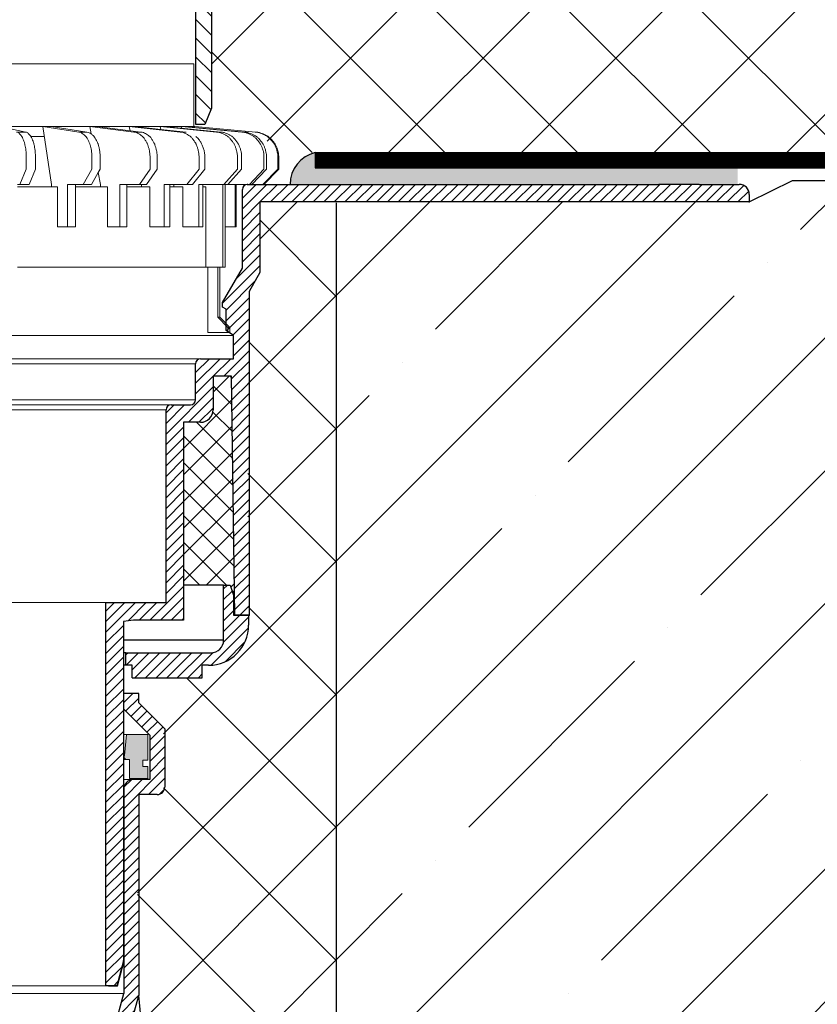
# Model space of a CAD drawing. Units: inches. Extents: x 0 to 2113, y 0 to 1485.
# Drawn here: x 653 to 812, y 734 to 930 of the extents above; entities that cross this region are included whole.
import ezdxf

# ---------------------------------------------------------------- set-up
doc = ezdxf.new("R2010")
doc.units = ezdxf.units.IN
doc.header["$MEASUREMENT"] = 0
doc.linetypes.add('ACAD_ISO03W100', pattern=[30, 12, -18])
doc.linetypes.add('ACAD_ISO04W100', pattern=[30, 24, -3, 0, -3])
for name, color, linetype, lineweight in [('вспомогательный', 140, 'Continuous', 20), ('Основной', 7, 'Continuous', 30), ('штриховка', 251, 'Continuous', 0)]:
    doc.layers.add(name, color=color, linetype=linetype, lineweight=lineweight)

# ---------------------------------------------------------------- blocks, each defined once
blk = doc.blocks.new('дренаж.кольцоHL160')
at = {"layer": 'вспомогательный', "ltscale": 0.5}
blk.add_line((2275, 6904.33), (2205.83, 6904.33), dxfattribs=at)
at = {"layer": 'вспомогательный', "linetype": 'Continuous'}
for p, q in [((2244.66, 6904.33), (2235.95, 6904.33)), ((2235.95, 6904.33), (2241.22, 6903.24)), ((2239.4, 6903.24), (2241.22, 6903.24)), ((2244.66, 6904.33), (2246.38, 6892.81)), ((2244.66, 6904.33), (2251.8, 6903.24)), ((2244.66, 6904.33), (2246.3, 6904.33)), ((2246.3, 6904.33), (2253.44, 6903.24)), ((2254, 6904.33), (2246.3, 6904.33)), ((2251.8, 6903.24), (2253.44, 6903.24)), ((2254, 6904.33), (2262.81, 6903.24)), ((2254, 6904.33), (2255.42, 6904.33)), ((2254, 6904.33), (2254.26, 6902.9)), ((2255.42, 6904.33), (2264.22, 6903.24)), ((2261.88, 6904.33), (2255.42, 6904.33)), ((2261.88, 6904.33), (2272.08, 6903.24)), ((2261.88, 6904.33), (2263.03, 6904.33)), ((2261.88, 6904.33), (2262.05, 6903.51)), ((2262.81, 6903.24), (2264.22, 6903.24)), ((2263.03, 6904.33), (2268.18, 6903.78)), ((2268.05, 6904.33), (2263.03, 6904.33)), ((2268.05, 6904.33), (2279.34, 6903.24)), ((2268.05, 6904.33), (2268.9, 6904.33)), ((2268.05, 6904.33), (2268.18, 6903.78)), ((2268.18, 6903.78), (2273.23, 6903.24)), ((2268.9, 6904.33), (2280.19, 6903.24)), ((2272.34, 6904.33), (2268.9, 6904.33)), ((2272.08, 6903.24), (2273.23, 6903.24)), ((2272.34, 6904.33), (2284.37, 6903.24)), ((2272.34, 6904.33), (2272.85, 6904.33)), ((2272.34, 6904.33), (2272.42, 6903.99)), ((2272.85, 6904.33), (2284.89, 6903.24)), ((2274.6, 6904.33), (2272.85, 6904.33)), ((2275, 6904.33), (2287.18, 6903.24)), ((2244.96, 6902.33), (2242.26, 6902.33)), ((2241.33, 6895.82), (2241.33, 6898.25)), ((2243.15, 6895.82), (2243.15, 6898.25)), ((2254.42, 6895.82), (2254.42, 6898.25)), ((2256.07, 6895.82), (2256.07, 6898.25)), ((2266.04, 6895.82), (2266.04, 6898.25)), ((2267.46, 6895.82), (2267.46, 6898.25)), ((2275.83, 6895.82), (2275.83, 6898.25)), ((2276.97, 6895.82), (2276.97, 6898.25)), ((2283.49, 6895.82), (2283.49, 6898.25)), ((2284.33, 6895.82), (2284.33, 6898.25)), ((2288.78, 6895.82), (2288.78, 6898.25)), ((2289.3, 6895.82), (2289.3, 6898.25)), ((2291.56, 6895.82), (2291.56, 6898.25)), ((2291.74, 6895.82), (2291.74, 6898.25)), ((2241.33, 6895.82), (2240.06, 6892.81)), ((2243.15, 6895.82), (2241.88, 6892.81)), ((2254.42, 6895.82), (2252.7, 6892.81)), ((2256.07, 6895.82), (2255.69, 6895.16)), ((2266.04, 6895.82), (2263.91, 6892.81)), ((2267.46, 6895.82), (2265.33, 6892.81)), ((2275.83, 6895.82), (2273.36, 6892.81)), ((2276.97, 6895.82), (2274.51, 6892.81)), ((2283.49, 6895.82), (2280.76, 6892.81)), ((2284.33, 6895.82), (2281.61, 6892.81)), ((2288.78, 6895.82), (2285.88, 6892.81)), ((2289.3, 6895.82), (2286.4, 6892.81)), ((2291.56, 6895.82), (2288.57, 6892.81)), ((2291.74, 6895.82), (2288.75, 6892.81)), ((2291.56, 6895.82), (2291.74, 6895.82)), ((2255.69, 6895.16), (2254.34, 6892.81)), ((2255.69, 6895.16), (2256.12, 6892.81)), ((2239.55, 6892.81), (2240.06, 6892.81)), ((2246.38, 6892.31), (2239.55, 6892.31)), ((2241.88, 6892.81), (2240.06, 6892.81)), ((2246.38, 6892.31), (2246.38, 6892.81)), ((2247.53, 6892.31), (2246.38, 6892.31)), ((2247.53, 6884.3), (2247.53, 6892.31)), ((2249.54, 6884.3), (2249.54, 6892.81)), ((2249.54, 6892.81), (2251.18, 6892.81)), ((2251.18, 6884.3), (2251.18, 6892.81)), ((2251.18, 6892.81), (2252.7, 6892.81)), ((2256.12, 6892.31), (2251.18, 6892.31)), ((2254.34, 6892.81), (2252.7, 6892.81)), ((2256.12, 6892.31), (2256.12, 6892.81)), ((2257.54, 6892.31), (2256.12, 6892.31)), ((2257.54, 6884.3), (2257.54, 6892.31)), ((2260.02, 6884.3), (2260.02, 6892.81)), ((2260.02, 6892.81), (2261.44, 6892.81)), ((2261.44, 6884.3), (2261.44, 6892.81)), ((2261.44, 6892.81), (2263.91, 6892.81)), ((2264.34, 6892.31), (2261.44, 6892.31)), ((2264.34, 6892.81), (2263.91, 6892.81)), ((2264.34, 6892.31), (2264.34, 6892.81)), ((2265.33, 6892.81), (2264.34, 6892.81)), ((2265.97, 6892.31), (2264.34, 6892.31)), ((2265.97, 6884.3), (2265.97, 6892.31)), ((2268.85, 6884.3), (2268.85, 6892.81)), ((2268.85, 6892.81), (2270, 6892.81)), ((2270, 6892.31), (2270, 6892.81)), ((2270, 6892.81), (2270.78, 6892.81)), ((2270, 6884.3), (2270, 6892.31)), ((2270.78, 6892.31), (2270, 6892.31)), ((2270.78, 6892.81), (2273.36, 6892.81)), ((2270.78, 6892.31), (2270.78, 6892.81)), ((2272.58, 6892.31), (2270.78, 6892.31)), ((2272.58, 6884.3), (2272.58, 6892.31)), ((2274.51, 6892.81), (2273.36, 6892.81)), ((2275.77, 6884.3), (2275.77, 6892.81)), ((2275.77, 6892.81), (2276.62, 6892.81)), ((2276.62, 6892.81), (2280.56, 6892.81)), ((2276.62, 6892.31), (2276.62, 6892.81)), ((2276.62, 6884.3), (2276.62, 6892.31)), ((2277.17, 6892.31), (2276.62, 6892.31)), ((2277.17, 6876.28), (2277.17, 6892.31)), ((2280.56, 6876.28), (2280.56, 6892.81)), ((2280.56, 6892.81), (2280.76, 6892.81)), ((2280.76, 6892.81), (2281.08, 6892.81)), ((2281.08, 6884.3), (2281.08, 6892.81)), ((2281.08, 6892.81), (2281.61, 6892.81)), ((2281.61, 6892.81), (2283.08, 6892.81)), ((2283.08, 6884.3), (2283.08, 6892.81)), ((2283.08, 6892.81), (2283.26, 6892.81)), ((2283.26, 6892.81), (2288.75, 6892.81)), ((2283.26, 6884.3), (2283.26, 6892.81)), ((2286.4, 6892.81), (2285.88, 6892.81)), ((2247.53, 6884.3), (2251.18, 6884.3)), ((2257.54, 6884.3), (2261.44, 6884.3)), ((2265.97, 6884.3), (2270, 6884.3)), ((2272.58, 6884.3), (2275.77, 6884.3)), ((2276.62, 6884.3), (2275.77, 6884.3)), ((2281.08, 6876.28), (2281.08, 6884.3)), ((2281.08, 6884.3), (2283.08, 6884.3)), ((2283.26, 6884.3), (2283.08, 6884.3)), ((2277.17, 6876.28), (2239.55, 6876.28)), ((2277.17, 6876.28), (2277.56, 6876.28)), ((2277.56, 6863.26), (2277.56, 6876.28)), ((2277.56, 6876.28), (2279.58, 6876.28)), ((2279.58, 6876.28), (2279.58, 6866.27)), ((2279.58, 6876.28), (2280.56, 6876.28)), ((2279.96, 6866.27), (2279.96, 6876.28)), ((2281.08, 6876.28), (2280.56, 6876.28)), ((2279.96, 6866.27), (2279.58, 6866.27)), ((2279.58, 6866.27), (2281.6, 6864.26)), ((2279.96, 6866.27), (2281.96, 6864.26)), ((2281.96, 6864.26), (2281.6, 6864.26)), ((2281.6, 6864.26), (2281.6, 6863.26)), ((2281.96, 6864.26), (2281.96, 6863.26)), ((2277.56, 6863.26), (2281.6, 6863.26)), ((2281.96, 6863.26), (2281.6, 6863.26))]:
    blk.add_line(p, q, dxfattribs=at)
blk.add_lwpolyline([(2274.78, 6904.33), (2274.78, 6916.85), (2205.83, 6916.85)], dxfattribs=at)
for points in [[(2241.33, 6898.25), (2241.31, 6899), (2241.25, 6899.59), (2241.17, 6900.19), (2241.06, 6900.73), (2241.02, 6900.93), (2240.95, 6901.14), (2240.76, 6901.66), (2240.56, 6902.15), (2240.48, 6902.3), (2240.39, 6902.44), (2240.17, 6902.72), (2239.91, 6902.99), (2239.7, 6903.14), (2239.4, 6903.24)], [(2243.15, 6898.25), (2243.13, 6899), (2243.07, 6899.59), (2242.98, 6900.19), (2242.88, 6900.73), (2242.83, 6900.93), (2242.77, 6901.14), (2242.58, 6901.66), (2242.37, 6902.15), (2242.29, 6902.3), (2242.2, 6902.44), (2241.98, 6902.72), (2241.72, 6902.99), (2241.52, 6903.14), (2241.22, 6903.24)], [(2254.42, 6898.25), (2254.4, 6899), (2254.32, 6899.59), (2254.2, 6900.19), (2254.06, 6900.73), (2254, 6900.93), (2253.91, 6901.14), (2253.66, 6901.65), (2253.38, 6902.14), (2253.27, 6902.29), (2253.16, 6902.43), (2252.86, 6902.7), (2252.51, 6902.97), (2252.22, 6903.14), (2251.8, 6903.24)], [(2254.26, 6902.9), (2253.86, 6903.12), (2253.44, 6903.24)], [(2266.04, 6898.25), (2266.01, 6899), (2265.91, 6899.58), (2265.76, 6900.18), (2265.59, 6900.72), (2265.51, 6900.92), (2265.41, 6901.13), (2265.1, 6901.64), (2264.76, 6902.13), (2264.63, 6902.29), (2264.48, 6902.42), (2264.12, 6902.7), (2263.7, 6902.96), (2263.32, 6903.13), (2262.81, 6903.24)], [(2267.46, 6898.25), (2267.42, 6899), (2267.33, 6899.58), (2267.18, 6900.18), (2267.01, 6900.72), (2266.93, 6900.92), (2266.83, 6901.13), (2266.51, 6901.64), (2266.17, 6902.13), (2266.04, 6902.29), (2265.9, 6902.42), (2265.54, 6902.7), (2265.12, 6902.96), (2264.74, 6903.13), (2264.22, 6903.24)], [(2275.83, 6898.25), (2275.79, 6899), (2275.68, 6899.57), (2275.5, 6900.18), (2275.31, 6900.72), (2275.22, 6900.92), (2275.1, 6901.12), (2274.74, 6901.64), (2274.34, 6902.12), (2274.19, 6902.28), (2274.03, 6902.41), (2273.61, 6902.69), (2273.13, 6902.96), (2272.68, 6903.13), (2272.08, 6903.24)], [(2283.49, 6898.25), (2283.45, 6899), (2283.32, 6899.57), (2283.13, 6900.17), (2282.92, 6900.71), (2282.82, 6900.91), (2282.68, 6901.12), (2282.28, 6901.63), (2281.85, 6902.12), (2281.68, 6902.28), (2281.51, 6902.41), (2281.04, 6902.69), (2280.51, 6902.95), (2280.01, 6903.13), (2279.34, 6903.24)], [(2284.33, 6898.25), (2284.29, 6899), (2284.17, 6899.57), (2283.98, 6900.17), (2283.76, 6900.71), (2283.66, 6900.91), (2283.53, 6901.12), (2283.13, 6901.63), (2282.7, 6902.12), (2282.53, 6902.28), (2282.35, 6902.41), (2281.89, 6902.69), (2281.36, 6902.95), (2280.86, 6903.13), (2280.19, 6903.24)], [(2288.78, 6898.25), (2288.74, 6899), (2288.61, 6899.57), (2288.41, 6900.17), (2288.18, 6900.71), (2288.07, 6900.91), (2287.93, 6901.11), (2287.51, 6901.63), (2287.05, 6902.12), (2286.86, 6902.28), (2286.68, 6902.41), (2286.18, 6902.69), (2285.62, 6902.95), (2285.08, 6903.13), (2284.37, 6903.24)], [(2289.3, 6898.25), (2289.26, 6899), (2289.13, 6899.57), (2288.93, 6900.17), (2288.7, 6900.71), (2288.59, 6900.91), (2288.45, 6901.11), (2288.03, 6901.63), (2287.57, 6902.12), (2287.38, 6902.28), (2287.2, 6902.41), (2286.7, 6902.69), (2286.14, 6902.95), (2285.6, 6903.13), (2284.89, 6903.24)], [(2291.56, 6898.25), (2291.52, 6899), (2291.39, 6899.57), (2291.18, 6900.17), (2290.94, 6900.71), (2290.83, 6900.91), (2290.69, 6901.11), (2290.25, 6901.63), (2289.77, 6902.11), (2289.59, 6902.27), (2289.39, 6902.41), (2288.88, 6902.69), (2288.3, 6902.95), (2287.75, 6903.13), (2287.01, 6903.24)], [(2291.74, 6898.25), (2291.7, 6899), (2291.56, 6899.57), (2291.35, 6900.17), (2291.12, 6900.71), (2291.01, 6900.91), (2290.86, 6901.11), (2290.42, 6901.63), (2289.95, 6902.11), (2289.76, 6902.27), (2289.57, 6902.41), (2289.06, 6902.69), (2288.47, 6902.95), (2287.92, 6903.13), (2287.18, 6903.24)], [(2256.07, 6898.25), (2256.04, 6899.05), (2255.95, 6899.68), (2255.81, 6900.31), (2255.65, 6900.88), (2255.58, 6901.09), (2255.49, 6901.3), (2255.23, 6901.76), (2254.93, 6902.24), (2254.67, 6902.57), (2254.26, 6902.9)], [(2276.97, 6898.25), (2276.91, 6899.22), (2276.74, 6899.93), (2276.48, 6900.6), (2276.17, 6901.24), (2275.81, 6901.78), (2275.19, 6902.38)]]:
    blk.add_spline(points, degree=3, dxfattribs=at)
blk = doc.blocks.new('надставной элементHL350.0')
at = {"layer": 'штриховка'}
h = blk.add_hatch(dxfattribs=at)
h.set_pattern_fill('LINE,_O', color=256, scale=0.834741, angle=135)
h.set_pattern_definition([(135, (-35676.8523, -2764.5407), (-1.8740468, -1.8740468), [])])
edge = h.paths.add_edge_path()
edge.add_line((2405.21, 7033.72), (2405.21, 7030.58))
edge.add_line((2405.21, 7030.58), (2376.42, 7028.85))
edge.add_line((2376.42, 7028.85), (2371.25, 7026.26))
edge.add_line((2371.25, 7026.26), (2357.12, 7025.57))
edge.add_line((2357.12, 7025.57), (2357.12, 7019.6))
edge.add_arc((2354.43, 7019.6), 2.69, 270, 360, ccw=False)
edge.add_line((2354.43, 7016.91), (2351.85, 7016.91))
edge.add_line((2351.85, 7016.91), (2351.85, 7009.47))
edge.add_arc((2349.16, 7009.47), 2.69, 270, 360, ccw=False)
edge.add_line((2349.16, 7006.78), (2342.1, 7006.78))
edge.add_line((2342.1, 7006.78), (2342.1, 7000.04))
edge.add_arc((2337.62, 7000.04), 4.48, 270, 360, ccw=False)
edge.add_line((2337.62, 6995.57), (2335.32, 6995.57))
edge.add_line((2335.32, 6995.57), (2335.32, 6896.16))
edge.add_line((2335.32, 6896.16), (2333.99, 6892.9))
edge.add_line((2333.99, 6892.9), (2332.2, 6892.9))
edge.add_line((2332.2, 6892.9), (2332.2, 6996.01))
edge.add_arc((2334.88, 6996.01), 2.69, 90, 180, ccw=False)
edge.add_line((2334.88, 6998.7), (2336.28, 6998.7))
edge.add_arc((2336.28, 7001.39), 2.69, 270, 360)
edge.add_line((2338.96, 7001.39), (2338.96, 7006.77))
edge.add_line((2338.96, 7006.77), (2338.96, 7008.07))
edge.add_arc((2340.81, 7008.07), 1.85, 91.8127, 180, ccw=False)
edge.add_line((2340.76, 7009.92), (2348.72, 7009.92))
edge.add_line((2348.72, 7009.92), (2348.72, 7025.86))
edge.add_line((2348.72, 7025.86), (2351.42, 7025.86))
edge.add_line((2351.42, 7025.86), (2351.42, 7020.05))
edge.add_line((2351.42, 7020.05), (2353.99, 7020.05))
edge.add_line((2353.99, 7020.05), (2353.99, 7028.56))
edge.add_line((2353.99, 7028.56), (2370.43, 7029.36))
edge.add_line((2370.43, 7029.36), (2375.59, 7031.94))
edge.add_line((2375.59, 7031.94), (2405.21, 7033.71))
at = {"layer": 'Основной'}
blk.add_lwpolyline([(2335.32, 6995.57), (2335.32, 6896.16), (2333.99, 6892.9), (2332.2, 6892.9), (2332.2, 6996.01, -0.414214)], format="xyb", dxfattribs=at)
blk = doc.blocks.new('HL62BP')
at = {"layer": 'штриховка', "linetype": 'ACAD_ISO04W100'}
h = blk.add_hatch(dxfattribs=at)
h.set_pattern_fill('ANSI31', color=256, scale=12)
h.paths.add_polyline_path([(-10228.82, 797.66), (-10228.82, 798.56), (-10224.82, 805.46), (-10224.82, 821.16, -0.413568), (-10223.82, 822.16), (-10141.57, 822.16), (-10133.57, 822.16), (-10125.57, 822.16, -0.414367), (-10123.57, 820.16), (-10123.57, 818.66), (-10135.57, 818.66), (-10139.57, 818.66), (-10221.32, 818.66), (-10221.32, 804.56), (-10223.47, 800.76), (-10223.47, 736.16), (-10223.57, 736.16), (-10226.32, 736.16), (-10226.97, 783.86), (-10230.67, 783.86), (-10230.67, 777.16, -0.413792), (-10233.17, 774.66), (-10236.57, 774.66), (-10236.57, 735.16), (-10246.57, 735.16), (-10248.57, 734.91), (-10248.57, 667.16), (-10249.91, 662.16), (-10252.07, 662.16), (-10252.07, 738.66), (-10240.07, 738.66), (-10240.07, 777.16, -0.413867), (-10239.07, 778.16), (-10235.17, 778.16, 0.413574), (-10234.17, 779.16), (-10234.17, 786.36, -0.414214), (-10233.17, 787.36), (-10227.47, 787.36), (-10226.57, 787.36), (-10226.57, 791.96), (-10228.07, 792.96), (-10228.07, 797.22)])
at = {"layer": 'штриховка'}
h = blk.add_hatch(dxfattribs=at)
h.set_pattern_fill('ANSI37', color=256, scale=30)
h.paths.add_polyline_path([(-10236.57, 774.66), (-10233.17, 774.66, 0.413792), (-10230.67, 777.16), (-10230.67, 783.86), (-10226.97, 783.86), (-10226.32, 736.16), (-10226.57, 736.16), (-10226.57, 740.16), (-10227.29, 742.16), (-10228.57, 742.16), (-10236.57, 742.16)])
at = {"layer": 'штриховка', "linetype": 'ACAD_ISO04W100'}
h = blk.add_hatch(dxfattribs=at)
h.set_pattern_fill('ANSI31', color=256, scale=12)
h.paths.add_polyline_path([(-10248.07, 728.66), (-10231.07, 728.66, 0.414214), (-10228.57, 731.16), (-10228.57, 742.16), (-10227.29, 742.16), (-10226.57, 740.16), (-10226.57, 736.16), (-10223.57, 736.16), (-10223.57, 734.16, -0.414099), (-10231.57, 726.16), (-10232.82, 726.16), (-10232.82, 723.66), (-10246.82, 723.66), (-10246.82, 726.16), (-10248.07, 726.16)])
at = {"layer": 'вспомогательный', "linetype": 'Continuous'}
for p, q in [((-10226.57, 791.96), (-10380.57, 791.96)), ((-10373.97, 787.36), (-10233.17, 787.36)), ((-10234.17, 786.36), (-10372.97, 786.36)), ((-10372.97, 779.16), (-10234.17, 779.16)), ((-10368.07, 778.16), (-10239.07, 778.16)), ((-10240.07, 777.16), (-10367.07, 777.16)), ((-10252.07, 738.66), (-10355.07, 738.66))]:
    blk.add_line(p, q, dxfattribs=at)
at = {"layer": 'вспомогательный', "color": 4, "linetype": 'Continuous'}
blk.add_line((-10252.07, 662.16), (-10355.07, 662.16), dxfattribs=at)
at = {"layer": 'Основной', "color": 7, "linetype": 'Continuous'}
for p, q in [((-10223.82, 822.16), (-10141.57, 822.16)), ((-10133.57, 822.16), (-10141.57, 822.16)), ((-10133.57, 822.16), (-10125.57, 822.16)), ((-10224.82, 805.46), (-10224.82, 821.16)), ((-10123.57, 820.16), (-10123.57, 818.66)), ((-10139.57, 818.66), (-10221.32, 818.66)), ((-10221.32, 818.66), (-10221.32, 804.56)), ((-10135.57, 818.66), (-10139.57, 818.66)), ((-10123.57, 818.66), (-10135.57, 818.66)), ((-10228.82, 798.56), (-10224.82, 805.46)), ((-10221.32, 804.56), (-10223.47, 800.76)), ((-10223.47, 800.76), (-10223.47, 736.16)), ((-10228.82, 797.66), (-10228.82, 798.56)), ((-10228.07, 797.22), (-10228.82, 797.66)), ((-10228.07, 792.96), (-10228.07, 797.22)), ((-10226.57, 791.96), (-10228.07, 792.96)), ((-10226.57, 787.36), (-10226.57, 791.96)), ((-10234.17, 779.16), (-10234.17, 786.36)), ((-10233.17, 787.36), (-10226.57, 787.36)), ((-10233.17, 787.36), (-10227.47, 787.36)), ((-10226.97, 783.86), (-10230.67, 783.86)), ((-10230.67, 783.86), (-10230.67, 777.16)), ((-10226.32, 736.16), (-10226.97, 783.86)), ((-10240.07, 738.66), (-10240.07, 777.16)), ((-10239.07, 778.16), (-10235.17, 778.16)), ((-10233.17, 774.66), (-10236.57, 774.66)), ((-10236.57, 774.66), (-10236.57, 735.16)), ((-10228.57, 742.16), (-10236.57, 742.16)), ((-10228.57, 742.16), (-10227.29, 742.16)), ((-10228.57, 731.16), (-10228.57, 742.16)), ((-10227.29, 742.16), (-10226.57, 740.16)), ((-10226.57, 740.16), (-10226.57, 736.16)), ((-10252.07, 738.66), (-10240.07, 738.66)), ((-10252.07, 662.16), (-10252.07, 738.66)), ((-10246.57, 735.16), (-10248.57, 734.91)), ((-10236.57, 735.16), (-10246.57, 735.16)), ((-10226.57, 736.16), (-10223.57, 736.16)), ((-10223.47, 736.16), (-10226.32, 736.16)), ((-10223.57, 736.16), (-10223.57, 734.16)), ((-10248.57, 734.91), (-10248.57, 667.16)), ((-10228.57, 731.16), (-10248.57, 731.16)), ((-10248.07, 728.66), (-10248.57, 728.66)), ((-10248.07, 728.66), (-10231.07, 728.66)), ((-10248.07, 726.16), (-10248.07, 728.66)), ((-10248.07, 726.16), (-10248.57, 726.16)), ((-10246.82, 726.16), (-10248.07, 726.16)), ((-10246.82, 723.66), (-10246.82, 726.16)), ((-10231.57, 726.16), (-10232.82, 726.16)), ((-10232.82, 723.66), (-10232.82, 726.16)), ((-10246.82, 723.66), (-10232.82, 723.66)), ((-10248.57, 667.16), (-10249.91, 662.16)), ((-10249.91, 662.16), (-10252.07, 662.16))]:
    blk.add_line(p, q, dxfattribs=at)
for centre, radius, start, end in [((-10223.82, 821.16), 1, 90, 179.9998), ((-10125.57, 820.16), 2, 0, 90), ((-10233.17, 786.36), 1, 90, 180), ((-10235.17, 779.16), 1, 270, 0), ((-10239.07, 777.16), 1, 90, 180), ((-10233.17, 777.16), 2.5, 270, 0), ((-10231.57, 734.16), 8, 270, 0), ((-10231.07, 731.16), 2.5, 270, 0)]:
    blk.add_arc(centre, radius, start, end, dxfattribs=at)
at = {"layer": 'Основной', "color": 7}
for p in [(-10223.82, 822.16), (-10141.57, 822.16), (-10123.57, 818.66), (-10223.47, 736.16), (-10248.57, 667.16), (-10249.91, 662.16)]:
    blk.add_point(p, dxfattribs=at)
blk = doc.blocks.new('hl9.1разрез')
at = {"layer": 'штриховка', "linetype": 'ACAD_ISO04W100'}
h = blk.add_hatch(dxfattribs=at)
h.set_pattern_fill('ANSI31', color=256, scale=12)
h.set_pattern_definition([(45, (-4441.7745, 243.6478), (-1.0606602, 1.0606602), [])])
h.paths.add_polyline_path([(-1844.21, 1284.69, -0.418588), (-1842.17, 1286.55), (-1839.01, 1286.55), (-1839.01, 1295.41), (-1844.21, 1300.61), (-1844.21, 1303.75), (-1841.21, 1303.75), (-1841.21, 1301.85), (-1836.01, 1296.65), (-1836.01, 1285.05, -0.414214), (-1837.51, 1283.55), (-1841.21, 1283.55), (-1841.21, 1243.45), (-1843.81, 1233.75), (-1843.81, 1208.75, 0.414214), (-1842.81, 1207.75), (-1837.61, 1207.75, -0.414214), (-1832.61, 1202.75), (-1832.61, 1153.75), (-1835.61, 1153.75), (-1835.61, 1202.75, 0.473615), (-1837.61, 1204.75), (-1850.01, 1204.75, 0.348717), (-1851.06, 1203.6), (-1851.06, 1153.75), (-1851.06, 1149.75, -0.429574), (-1852.11, 1148.75), (-1853.08, 1148.75), (-1853.08, 1204.83, -0.356169), (-1849.99, 1207.75), (-1848.9, 1207.75), (-1847.81, 1207.75, 0.414214), (-1846.81, 1208.75), (-1846.81, 1234.14), (-1844.21, 1243.85)])
at = {"layer": 'штриховка'}
h = blk.add_hatch(color=1, dxfattribs=at)
h.dxf.hatch_style = 1
h.paths.add_polyline_path([(-1843.64, 1295.54), (-1839.41, 1295.54), (-1839.41, 1290.39), (-1840.36, 1290.39), (-1840.36, 1289.18), (-1839.41, 1289.18), (-1839.41, 1286.76), (-1843.04, 1286.76), (-1843.04, 1290.56), (-1843.59, 1290.56, -0.543095), (-1844.05, 1291.35)])
for p, q in [((-1844.05, 1291.35), (-1843.64, 1295.54)), ((-1843.64, 1295.54), (-1839.41, 1295.54)), ((-1839.41, 1295.54), (-1839.41, 1290.39)), ((-1843.04, 1290.56), (-1843.59, 1290.56)), ((-1843.04, 1286.76), (-1843.04, 1290.56)), ((-1839.41, 1290.39), (-1840.36, 1290.39)), ((-1840.36, 1290.39), (-1840.36, 1289.18)), ((-1840.36, 1289.18), (-1839.41, 1289.18)), ((-1839.41, 1289.18), (-1839.41, 1286.76)), ((-1839.41, 1286.76), (-1843.04, 1286.76))]:
    blk.add_line(p, q)
blk.add_arc((-1843.56, 1291.1), 0.548, 153.139, 267.1638)
at = {"layer": 'вспомогательный'}
for p, q in [((-1843.64, 1295.54), (-1844.25, 1295.54)), ((-1843.59, 1290.56), (-1844.25, 1290.56)), ((-1839.01, 1286.55), (-1844.25, 1286.55)), ((-1951.24, 1245.36), (-1847.25, 1245.36)), ((-1844.21, 1243.85), (-1899.25, 1243.85))]:
    blk.add_line(p, q, dxfattribs=at)
at = {"layer": 'Основной', "linetype": 'Continuous'}
for p, q in [((-1844.21, 1300.61), (-1844.21, 1303.75)), ((-1841.21, 1301.85), (-1841.21, 1303.75)), ((-1841.21, 1301.85), (-1836.01, 1296.65)), ((-1844.21, 1300.61), (-1839.01, 1295.41)), ((-1839.01, 1295.41), (-1839.01, 1286.55)), ((-1836.01, 1296.65), (-1836.01, 1285.05)), ((-1839.01, 1286.55), (-1842.38, 1286.55)), ((-1844.21, 1284.69), (-1844.21, 1243.85)), ((-1841.21, 1283.55), (-1841.21, 1243.45)), ((-1837.51, 1283.55), (-1841.21, 1283.55)), ((-1846.81, 1234.14), (-1844.21, 1243.85)), ((-1843.81, 1233.75), (-1841.21, 1243.45)), ((-1837.46, 1207.75), (-1841.21, 1243.45))]:
    blk.add_line(p, q, dxfattribs=at)
at = {"layer": 'Основной'}
for p, q in [((-1841.21, 1303.75), (-1844.21, 1303.75)), ((-1845.45, 1245.36), (-1844.25, 1249.87)), ((-1847.25, 1245.36), (-1845.45, 1245.36))]:
    blk.add_line(p, q, dxfattribs=at)
blk.add_arc((-1842.27, 1284.61), 1.94, 93.1321, 177.7223, dxfattribs=at)
at = {"layer": 'Основной', "linetype": 'Continuous'}
blk.add_arc((-1837.51, 1285.05), 1.5, 270, 0, dxfattribs=at)

msp = doc.modelspace()

# ---------------------------------------------------------------- hatches: boundary and pattern name
at = {"layer": 'штриховка', "linetype": 'Continuous', "ltscale": 100}
h = msp.add_hatch(dxfattribs=at)
h.set_pattern_fill('ANSI37', color=256, scale=150, style=0)
h.set_pattern_definition([(45, (-8270.254, -4168.623), (-13.258252, 13.258252), []), (135, (-8270.254, -4168.623), (-13.258252, -13.258252), [])])
edge = h.paths.add_edge_path()
edge.add_line((691.099, 1011.964), (693.2, 1011.964))
edge.add_arc((693.2, 1016.441), 4.477, 270, 360)
edge.add_line((697.677, 1016.441), (697.677, 1023.183))
edge.add_line((697.677, 1023.183), (704.742, 1023.183))
edge.add_arc((704.742, 1025.869), 2.686, 270, 360)
edge.add_line((707.428, 1025.869), (707.428, 1033.314))
edge.add_line((707.428, 1033.314), (710.012, 1033.314))
edge.add_arc((710.012, 1036), 2.686, 270, 360)
edge.add_line((712.698, 1036), (712.698, 1041.972))
edge.add_line((712.698, 1041.972), (726.826, 1042.662))
edge.add_line((726.826, 1042.662), (731.999, 1045.247))
edge.add_line((731.999, 1045.247), (760.784, 1046.975))
edge.add_line((760.784, 1046.975), (963.971, 1046.975))
edge.add_line((963.971, 1046.975), (963.971, 937.865))
edge.add_line((963.971, 937.865), (971.449, 934.242))
edge.add_line((971.449, 934.242), (956.237, 934.242))
edge.add_line((956.237, 934.242), (963.971, 930.211))
edge.add_line((963.971, 930.211), (964.037, 903.676))
edge.add_line((964.037, 903.676), (880.418, 903.676))
edge.add_line((880.418, 903.676), (837.931, 903.677))
edge.add_line((837.931, 903.677), (771.305, 903.677))
edge.add_line((771.305, 903.677), (760.628, 903.677))
edge.add_line((760.628, 903.677), (706.032, 903.678))
edge.add_line((706.032, 903.678), (691.099, 912.561))
edge.add_line((691.099, 912.561), (691.099, 923.993))
edge.add_line((691.099, 923.993), (691.099, 1011.964))
at = {"layer": 'штриховка'}
h = msp.add_hatch(color=1, dxfattribs=at)
h.dxf.hatch_style = 1
h.paths.add_polyline_path([(706.8, 897.341, -0.3396636), (711.824, 903.678), (711.824, 900.634), (796.206, 900.633), (796.206, 897.341)])
h = msp.add_hatch(dxfattribs=at)
h.set_pattern_fill('ANSI35', color=256, scale=150)
h.paths.add_polyline_path([(716.103, 893.841), (782.535, 893.841), (798.535, 893.841), (798.535, 893.85), (806.972, 898.133), (963.858, 898.132), (963.858, 678.132), (716.103, 678.132)])
at = {"layer": 'штриховка', "linetype": 'Continuous', "ltscale": 100}
h = msp.add_hatch(dxfattribs=at)
h.set_pattern_fill('ANSI37', color=256, scale=150)
h.paths.add_polyline_path([(716.085, 853.735), (698.398, 853.735), (698.398, 811.085), (698.298, 811.185), (698.298, 809.346, -0.4143283), (690.3, 801.341), (689.048, 801.341), (689.048, 798.841), (675.048, 798.841), (675.048, 801.341), (673.298, 801.341), (673.298, 795.726), (676.35, 795.726), (676.35, 793.827), (681.55, 788.627), (681.55, 777.026, -0.4142136), (680.05, 775.526), (676.35, 775.526), (676.35, 735.429), (680.102, 699.726, -0.4053025), (684.95, 694.728), (684.95, 678.132), (716.085, 678.132)])
h.paths.add_polyline_path([(698.398, 875.941), (700.785, 879.741), (700.785, 893.841), (716.103, 893.841), (716.103, 853.735), (698.398, 853.735)])

# ---------------------------------------------------------------- linework, layer by layer
at = {"layer": 'Основной', "color": 0, "ltscale": 50}
for p, q in [((711.824, 903.678), (964.037, 903.676)), ((711.824, 900.634), (964.037, 900.632))]:
    msp.add_line(p, q, dxfattribs=at)
at = {"layer": 'Основной'}
for p, q in [((711.824, 903.678), (711.824, 900.634)), ((716.085, 678.132), (716.085, 893.646))]:
    msp.add_line(p, q, dxfattribs=at)
at = {"layer": 'Основной', "ltscale": 50}
msp.add_lwpolyline([(798.539, 893.841), (807.161, 898.133)], dxfattribs=at)
at = {"layer": 'Основной', "color": 0, "ltscale": 50}
msp.add_lwpolyline([(807.161, 898.133), (964.037, 898.133)], dxfattribs=at)
at = {"layer": 'Основной'}
msp.add_arc((713.438, 897.239), 6.638, 104.07167, 179.11469, dxfattribs=at)
at = {"layer": 'штриховка', "linetype": 'ACAD_ISO03W100', "ltscale": 0.7, "const_width": 3}
msp.add_lwpolyline([(964.037, 902.133), (711.805, 902.15), (711.805, 902.15), (711.805, 902.15)], dxfattribs=at)

# ---------------------------------------------------------------- block references
at = {"layer": 'вспомогательный'}
for name, p in [('HL62BP', (10922.105, 75.18)), ('hl9.1разрез', (2517.785, -508.023))]:
    msp.add_blockref(name, p, dxfattribs=at)
at = {"layer": 'Основной'}
for name, p in [('надставной элементHL350.0', (-1644.219, -5983.601)), ('дренаж.кольцоHL160', (-1587.203, -5995.469))]:
    msp.add_blockref(name, p, dxfattribs=at)

doc.saveas('drawing.dxf')
